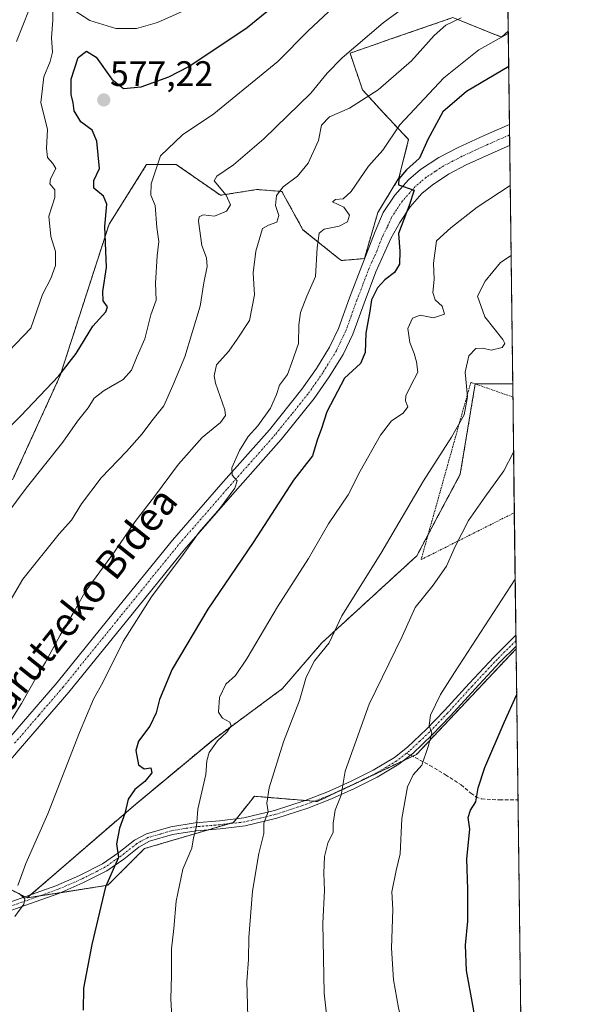
# Model space of a CAD drawing. Units: metres. Extents: x 583093 to 586488, y 4770579 to 4772934.
# Drawn here: x 586323 to 586485, y 4772217 to 4772495 of the extents above; entities that cross this region are included whole.
import ezdxf
from ezdxf.enums import TextEntityAlignment as Align

# ---------------------------------------------------------------- set-up
doc = ezdxf.new("R2010")
doc.units = ezdxf.units.M
doc.header["$MEASUREMENT"] = 0
for name, pattern in [('TRAZO_Y_PUNTO', [1, 0.5, -0.25, 0, -0.25]), ('TRAZOS', [0.75, 0.5, -0.25]), ('TRAZOSX2', [1.5, 1, -0.5])]:
    doc.linetypes.add(name, pattern=pattern)
for name, color, linetype, lineweight in [('Alambrada', 19, 'TRAZOS', 0), ('Arbolado forestal', 92, 'TRAZOS', 0), ('Arbolado forestal CxS', 92, 'Continuous', 0), ('Camino', 19, 'Continuous', 0), ('Camino Cxs', 19, 'Continuous', 0), ('Camino eje', 39, 'TRAZO_Y_PUNTO', 13), ('Carátula', 7, 'Continuous', 5), ('Comarca CxS', 133, 'Continuous', 0), ('Comunidad Autónoma CxS', 142, 'Continuous', 0), ('Curva de nivel maestra', 36, 'Continuous', 30), ('Curva de nivel normal', 36, 'Continuous', 0), ('Municipio CxS', 142, 'Continuous', 0), ('Pastizal CxS', 92, 'Continuous', 0), ('Pista pavimentada', 135, 'Continuous', 13), ('Pista pavimentada Cxs', 135, 'Continuous', 0), ('Pista pavimentada eje', 135, 'TRAZO_Y_PUNTO', 0), ('Provincia CxS', 1, 'Continuous', 0), ('Punto de cota en terreno', 7, 'Continuous', 0), ('Rótulo de punto de cota en terreno', 19, 'Continuous', 0), ('Senda', 19, 'TRAZOSX2', 0), ('Texto cartográfico', 19, 'Continuous', 0)]:
    doc.layers.add(name, color=color, linetype=linetype, lineweight=lineweight)
doc.styles.add('Arial', font='txt', dxfattribs={"height": 0.2})

# ---------------------------------------------------------------- blocks, each defined once
blk = doc.blocks.new('*U152')
at = {"layer": 'Pastizal CxS', "color": 92, "linetype": 'Continuous', "lineweight": 0}
blk.add_polyline3d([(586434.83, 4772287.43, 619.26), (586406.72, 4772274.11, 612.97), (586388.96, 4772275.59, 608.8), (586387.28, 4772273.49, 608.49), (586383.04, 4772268.19, 607.24), (586357.89, 4772260.79, 601.59), (586347.53, 4772250.44, 599.89), (586324.71, 4772246.86, 595.35), (586354.76, 4772272.82, 600.22), (586377.46, 4772291.67, 604.48), (586396.92, 4772306.01, 608.34), (586407.99, 4772318.9, 609.43), (586434.88, 4772343.54, 612.62), (586447.18, 4772366.64, 611.91), (586451.4, 4772392.18, 610.59), (586462.01, 4772392.18, 613.25), (586462.96, 4772317.28, 622.88), (586434.83, 4772287.43, 619.26)], close=True, dxfattribs=at)
blk = doc.blocks.new('*U157')
at = {"layer": 'Arbolado forestal CxS', "color": 92, "linetype": 'Continuous', "lineweight": 0}
for points in [[(586460.3, 4772526.55, 585.35), (586460.74, 4772491.84, 594.61), (586458.88, 4772490.15, 594.88), (586445.05, 4772495.66, 589.17), (586427.59, 4772489.63, 586.39), (586422.57, 4772487.89, 585.72), (586416.02, 4772485.61, 584.85), (586419.53, 4772475.3, 588.75), (586424.42, 4772469.87, 591.5), (586432.56, 4772461.19, 596.87), (586429.84, 4772450.34, 599.29), (586423.87, 4772440.57, 598.52), (586420.08, 4772427.55, 598.07), (586413.56, 4772427, 596.37), (586412.7, 4772427.7, 596.06), (586402.71, 4772435.69, 591.7), (586396.74, 4772446.54, 589.87), (586389.69, 4772447.08, 587.36), (586379.38, 4772445.45, 584.2), (586366.9, 4772454.14, 582.02), (586358.51, 4772454.14, 579.14), (586347.89, 4772437.31, 575.26), (586334.05, 4772394.48, 574.83), (586320.6, 4772365, 578.12)], [(586294.52, 4772262.21, 588.54), (586324.71, 4772246.86, 595.35), (586347.53, 4772250.44, 599.89), (586357.89, 4772260.79, 601.59), (586383.04, 4772268.19, 607.24), (586387.28, 4772273.49, 608.49), (586388.96, 4772275.59, 608.8), (586406.72, 4772274.11, 612.97), (586434.83, 4772287.43, 619.26), (586462.96, 4772317.28, 622.88), (586469.88, 4771772.55, 498.32)]]:
    blk.add_polyline3d(points, dxfattribs=at)
blk = doc.blocks.new('*U174')
at = {"layer": 'Curva de nivel normal', "color": 36, "linetype": 'Continuous', "lineweight": 0}
blk.add_polyline3d([(586317.27, 4772326.28, 585), (586323.52, 4772336.94, 585), (586333.75, 4772349.78, 585), (586337.25, 4772353.65, 585), (586340.12, 4772358.28, 585), (586345.67, 4772365.61, 585), (586352.8, 4772373.04, 585), (586357.22, 4772377.99, 585), (586359.93, 4772381.7, 585), (586363.35, 4772385.96, 585), (586365.87, 4772391.68, 585), (586369.26, 4772399.81, 585), (586373.64, 4772414.14, 585), (586374.71, 4772420.75, 585), (586375.59, 4772425.28, 585), (586375.45, 4772427.74, 585), (586374.12, 4772431.28, 585), (586373.19, 4772438.12, 585), (586373.35, 4772439.34, 585), (586374.48, 4772439.89, 585), (586377.66, 4772439.57, 585), (586381.07, 4772440.97, 585), (586382.24, 4772442.78, 585), (586381.01, 4772445.45, 585), (586377.6, 4772449.56, 585), (586378.36, 4772450.84, 585), (586383.02, 4772454.09, 585), (586391.62, 4772461.41, 585), (586404.95, 4772474.3, 585), (586409.56, 4772480, 585), (586413.77, 4772484.3, 585), (586425.39, 4772494.19, 585), (586433.1, 4772499.82, 585)], dxfattribs=at)
blk = doc.blocks.new('5PATER')
at = {"layer": 'Carátula', "linetype": 'Continuous', "lineweight": 5}
h = blk.add_hatch(color=250, dxfattribs=at)
edge = h.paths.add_edge_path()
edge.add_ellipse((0, 0.01), major_axis=(-1.33, -1.34), ratio=0.999422, start_angle=0, end_angle=360)

msp = doc.modelspace()

# ---------------------------------------------------------------- linework, layer by layer
at = {"layer": 'Alambrada', "color": 19, "linetype": 'TRAZOS', "lineweight": 0}
msp.add_polyline3d([(586462.05, 4772388.42, 615.98), (586450.17, 4772392.58, 610.82), (586436.11, 4772342.47, 621.02), (586462.46, 4772355.73, 618.94)], dxfattribs=at)
at = {"layer": 'Arbolado forestal', "color": 92, "linetype": 'TRAZOS', "lineweight": 0}
for points in [[(586460.3, 4772526.55, 585.35), (586460.43, 4772516.86, 586.24), (586460.74, 4772491.84, 594.61)], [(586320.6, 4772365, 578.12), (586334.05, 4772394.48, 574.83), (586347.89, 4772437.31, 575.26), (586358.51, 4772454.14, 579.14), (586366.9, 4772454.14, 582.02), (586379.38, 4772445.45, 584.2), (586389.69, 4772447.08, 587.36), (586396.74, 4772446.54, 589.87), (586402.71, 4772435.69, 591.7), (586412.69, 4772427.7, 596.06), (586413.56, 4772427.01, 596.37), (586420.07, 4772427.55, 598.07), (586423.87, 4772440.57, 598.52), (586429.84, 4772450.34, 599.29), (586432.56, 4772461.19, 596.87), (586424.42, 4772469.87, 591.5), (586419.53, 4772475.3, 588.75), (586416.02, 4772485.62, 584.85), (586422.57, 4772487.89, 585.72), (586427.58, 4772489.63, 586.39), (586445.05, 4772495.66, 589.17), (586458.88, 4772490.15, 594.88), (586460.74, 4772491.84, 594.61)], [(586320.6, 4772365, 578.12), (586334.05, 4772394.48, 574.83), (586347.89, 4772437.31, 575.26), (586358.51, 4772454.14, 579.14), (586366.9, 4772454.14, 582.02), (586379.38, 4772445.45, 584.2), (586389.69, 4772447.08, 587.36), (586396.74, 4772446.54, 589.87), (586402.71, 4772435.69, 591.7), (586412.69, 4772427.7, 596.06), (586413.56, 4772427.01, 596.37), (586420.07, 4772427.55, 598.07), (586423.87, 4772440.57, 598.52), (586429.84, 4772450.34, 599.29), (586432.56, 4772461.19, 596.87), (586424.42, 4772469.87, 591.5), (586419.53, 4772475.3, 588.75), (586416.02, 4772485.62, 584.85), (586422.57, 4772487.89, 585.72), (586427.58, 4772489.63, 586.39), (586445.05, 4772495.66, 589.17), (586458.88, 4772490.15, 594.88), (586460.74, 4772491.84, 594.61)], [(586460.74, 4772491.84, 594.61), (586461.08, 4772465.45, 601.34), (586461.12, 4772462.5, 601.44), (586461.15, 4772459.55, 601.99), (586462.01, 4772392.18, 613.25)], [(586462.01, 4772392.18, 613.25), (586451.4, 4772392.18, 610.59), (586451.4, 4772392.15, 610.59), (586447.18, 4772366.64, 611.91), (586438.11, 4772349.6, 612.62), (586434.88, 4772343.54, 612.62), (586407.98, 4772318.9, 609.43), (586396.92, 4772306.01, 608.34), (586377.46, 4772291.67, 604.48), (586354.76, 4772272.82, 600.22), (586325.71, 4772247.73, 595.33), (586324.71, 4772246.86, 595.35)], [(586462.96, 4772317.28, 622.88), (586434.83, 4772287.43, 619.26), (586433.72, 4772286.91, 619.1), (586431.19, 4772285.71, 618.66), (586419.34, 4772280.09, 616.12), (586413.99, 4772277.56, 614.93), (586406.72, 4772274.11, 612.97), (586405.91, 4772274.18, 612.74), (586403.31, 4772274.4, 612.05), (586388.96, 4772275.59, 608.8), (586387.28, 4772273.49, 608.49), (586383.87, 4772269.22, 607.42), (586383.04, 4772268.19, 607.24), (586381.86, 4772267.85, 607.02), (586376.03, 4772266.13, 605.77), (586357.89, 4772260.8, 601.59), (586347.53, 4772250.44, 599.89), (586334.14, 4772248.34, 596.7), (586328.21, 4772247.41, 595.7), (586324.71, 4772246.86, 595.35)], [(586462.96, 4772317.28, 622.88), (586463.5, 4772274.57, 627.45), (586467, 4771999.57, 575.16), (586467.03, 4771997.1, 574.4), (586467.06, 4771994.63, 573.92), (586468.6, 4771873.97, 526.35), (586468.86, 4771853.31, 519.01), (586469.86, 4771774.73, 498.62), (586469.88, 4771772.55, 498.32)], [(586324.71, 4772246.86, 595.35), (586324.12, 4772247.16, 595.22), (586298.98, 4772259.94, 589.36)], [(586324.71, 4772246.86, 595.35), (586324.12, 4772247.16, 595.22), (586298.98, 4772259.94, 589.36)]]:
    msp.add_polyline3d(points, dxfattribs=at)
at = {"layer": 'Arbolado forestal CxS', "color": 92, "linetype": 'Continuous', "lineweight": 0}
msp.add_polyline3d([(586320.6, 4772365, 578.12), (586334.05, 4772394.48, 574.83), (586347.89, 4772437.31, 575.26), (586358.51, 4772454.14, 579.14), (586366.9, 4772454.14, 582.02), (586379.38, 4772445.45, 584.2), (586389.69, 4772447.08, 587.36), (586396.74, 4772446.54, 589.87), (586402.71, 4772435.69, 591.7), (586412.7, 4772427.7, 596.06), (586413.56, 4772427, 596.37), (586420.08, 4772427.55, 598.07), (586423.87, 4772440.57, 598.52), (586429.84, 4772450.34, 599.29), (586432.56, 4772461.19, 596.87), (586424.42, 4772469.87, 591.5), (586419.53, 4772475.3, 588.75), (586416.02, 4772485.61, 584.85), (586422.57, 4772487.89, 585.72), (586427.59, 4772489.63, 586.39), (586445.05, 4772495.66, 589.17), (586458.88, 4772490.15, 594.88), (586460.74, 4772491.84, 594.61), (586460.74, 4772491.84, 594.61), (586462.01, 4772392.18, 613.25), (586451.4, 4772392.18, 610.59), (586447.18, 4772366.64, 611.91), (586434.88, 4772343.54, 612.62), (586407.99, 4772318.9, 609.43), (586396.92, 4772306.01, 608.34), (586377.46, 4772291.67, 604.48), (586354.76, 4772272.82, 600.22), (586324.71, 4772246.86, 595.35), (586294.52, 4772262.21, 588.54)], dxfattribs=at)
at = {"layer": 'Camino', "color": 19, "linetype": 'Continuous', "lineweight": 0}
for points in [[(586313.17, 4772243.27, 593.28), (586322.99, 4772246.76, 595.1), (586332.82, 4772250.26, 596.37), (586339.52, 4772253.15, 597.53), (586346.04, 4772256.47, 598.92), (586350.65, 4772259.66, 599.64), (586355.07, 4772263.15, 600.73), (586358.44, 4772264.98, 601.4), (586365.32, 4772266.97, 602.99), (586372.21, 4772268.1, 604.6), (586379.1, 4772268.69, 606.25), (586385.99, 4772269.46, 607.94), (586394.69, 4772271.59, 610.35), (586403.29, 4772274.39, 612.05), (586409.9, 4772276.96, 613.96), (586416.33, 4772279.87, 615.31), (586422.56, 4772282.97, 616.8), (586428.56, 4772286.56, 618.09), (586432.28, 4772289.44, 618.73), (586437.65, 4772294.53, 619.73), (586442.74, 4772299.86, 620.52), (586449.7, 4772307.5, 621.16), (586456.76, 4772315.04, 621.76), (586462.91, 4772321.15, 622.42), (586462.91, 4772321.15, 622.42)], [(586462.91, 4772321.15, 622.42), (586462.95, 4772317.97, 622.75)], [(586462.95, 4772317.97, 622.75), (586462.95, 4772317.97, 622.75), (586458.4, 4772313.45, 622.4), (586451.38, 4772305.95, 621.65), (586444.41, 4772298.3, 621.03), (586439.26, 4772292.91, 620.08), (586433.77, 4772287.7, 619.07), (586433.14, 4772287.22, 618.99), (586429.85, 4772284.67, 618.38), (586423.66, 4772280.96, 617.18), (586417.31, 4772277.81, 615.65), (586410.78, 4772274.85, 614.24), (586404.05, 4772272.23, 612.38), (586395.31, 4772269.39, 610.55), (586386.39, 4772267.2, 608.14), (586379.33, 4772266.41, 606.57), (586372.5, 4772265.83, 604.91), (586365.83, 4772264.74, 603.14), (586359.31, 4772262.85, 601.65), (586356.34, 4772261.24, 601.14), (586352.01, 4772257.82, 600), (586347.21, 4772254.5, 599.26), (586340.49, 4772251.08, 598.06), (586333.66, 4772248.13, 596.6), (586323.75, 4772244.61, 595.41), (586313.95, 4772241.12, 593.5)]]:
    msp.add_polyline3d(points, dxfattribs=at)
at = {"layer": 'Camino Cxs', "color": 19, "linetype": 'Continuous', "lineweight": 0}
msp.add_polyline3d([(586313.17, 4772243.27, 593.28), (586322.99, 4772246.76, 595.1), (586332.82, 4772250.26, 596.37), (586339.52, 4772253.15, 597.53), (586346.04, 4772256.47, 598.92), (586350.65, 4772259.66, 599.64), (586355.07, 4772263.15, 600.73), (586358.44, 4772264.98, 601.4), (586365.32, 4772266.97, 602.99), (586372.21, 4772268.1, 604.6), (586379.1, 4772268.69, 606.25), (586385.99, 4772269.46, 607.94), (586394.69, 4772271.59, 610.35), (586403.29, 4772274.39, 612.05), (586409.9, 4772276.96, 613.96), (586416.33, 4772279.87, 615.31), (586422.56, 4772282.97, 616.8), (586428.56, 4772286.56, 618.09), (586432.28, 4772289.44, 618.73), (586437.65, 4772294.53, 619.73), (586442.74, 4772299.86, 620.52), (586449.7, 4772307.5, 621.16), (586456.76, 4772315.04, 621.76), (586462.91, 4772321.15, 622.42), (586462.91, 4772321.15, 622.42), (586462.95, 4772317.97, 622.75), (586462.95, 4772317.97, 622.75), (586458.4, 4772313.45, 622.4), (586451.38, 4772305.95, 621.65), (586444.41, 4772298.3, 621.03), (586439.26, 4772292.91, 620.08), (586433.77, 4772287.7, 619.07), (586433.14, 4772287.22, 618.99), (586429.85, 4772284.67, 618.38), (586423.66, 4772280.96, 617.18), (586417.31, 4772277.81, 615.65), (586410.78, 4772274.85, 614.24), (586404.05, 4772272.23, 612.38), (586395.31, 4772269.39, 610.55), (586386.39, 4772267.2, 608.14), (586379.33, 4772266.41, 606.57), (586372.5, 4772265.83, 604.91), (586365.83, 4772264.74, 603.14), (586359.31, 4772262.85, 601.65), (586356.34, 4772261.24, 601.14), (586352.01, 4772257.82, 600), (586347.21, 4772254.5, 599.26), (586340.49, 4772251.08, 598.06), (586333.66, 4772248.13, 596.6), (586323.75, 4772244.61, 595.41), (586313.95, 4772241.12, 593.5)], dxfattribs=at)
at = {"layer": 'Camino eje', "color": 39, "linetype": 'TRAZO_Y_PUNTO', "lineweight": 13}
for points in [[(586462.93, 4772319.56, 622.55), (586462.93, 4772319.56, 622.55), (586457.58, 4772314.25, 622.07), (586450.54, 4772306.73, 621.41), (586443.58, 4772299.08, 620.77), (586438.46, 4772293.72, 619.93), (586435.77, 4772291.18, 619.41), (586432.87, 4772288.45, 618.9), (586431.94, 4772287.73, 618.77)], [(586431.94, 4772287.73, 618.77), (586429.21, 4772285.62, 618.23), (586426.11, 4772283.76, 617.55), (586423.11, 4772281.97, 616.99), (586419.94, 4772280.39, 616.27), (586416.82, 4772278.84, 615.45), (586413.61, 4772277.39, 614.86), (586410.34, 4772275.91, 614.1), (586403.67, 4772273.31, 612.15), (586399.37, 4772271.91, 611.31), (586395, 4772270.49, 610.45), (586390.65, 4772269.43, 609.4), (586386.19, 4772268.33, 607.96), (586379.22, 4772267.55, 606.4), (586375.8, 4772267.26, 605.57), (586372.36, 4772266.97, 604.75), (586365.58, 4772265.86, 603.06), (586362.32, 4772264.91, 602.28), (586358.88, 4772263.92, 601.47), (586355.71, 4772262.2, 600.91), (586351.33, 4772258.74, 599.66), (586346.63, 4772255.49, 599.07), (586340.01, 4772252.12, 597.77), (586333.24, 4772249.2, 596.43), (586328.29, 4772247.44, 595.71), (586318.47, 4772243.94, 594.14)]]:
    msp.add_polyline3d(points, dxfattribs=at)
at = {"layer": 'Comarca CxS', "color": 133, "linetype": 'Continuous', "lineweight": 0}
msp.add_polyline3d([(586455.12, 4772934.42, 481.97), (586484.52, 4770620.86, 580.69)], dxfattribs=at)
msp.add_polyline3d([(586455.12, 4772934.42, 481.97), (586484.52, 4770620.86, 580.69)], dxfattribs=at)
at = {"layer": 'Comunidad Autónoma CxS', "color": 142, "linetype": 'Continuous', "lineweight": 0}
msp.add_polyline3d([(586455.12, 4772934.42, 481.97), (586484.52, 4770620.86, 580.69)], dxfattribs=at)
msp.add_polyline3d([(586455.12, 4772934.42, 481.97), (586484.52, 4770620.86, 580.69)], dxfattribs=at)
at = {"layer": 'Curva de nivel maestra', "color": 36, "linetype": 'Continuous', "lineweight": 30}
for points in [[(586315.17, 4772375.57, 575), (586322.8, 4772382.98, 575), (586333.64, 4772394.45, 575), (586338.54, 4772400.74, 575), (586343.31, 4772408.5, 575), (586346.94, 4772412.54, 575), (586347.43, 4772413.96, 575), (586346.22, 4772415.64, 575), (586346.11, 4772418.28, 575), (586347.18, 4772425.04, 575), (586346.69, 4772436.67, 575), (586347.27, 4772442.92, 575), (586346.34, 4772445.16, 575), (586343.55, 4772447.49, 575), (586343.62, 4772449.6, 575), (586345.2, 4772453.05, 575), (586344.44, 4772460.75, 575), (586343.08, 4772463.84, 575), (586339.93, 4772466.22, 575), (586338.01, 4772469.34, 575), (586337.72, 4772471.6, 575), (586337.16, 4772473.93, 575), (586337.2, 4772478.27, 575), (586339.15, 4772484.41, 575), (586341.52, 4772486.19, 575), (586344.28, 4772484.45, 575), (586348.66, 4772478.3, 575), (586351.92, 4772475.65, 575), (586356.92, 4772476.12, 575), (586364.78, 4772478.9, 575), (586370.41, 4772481.83, 575), (586386.9, 4772492.87, 575), (586408.69, 4772510.67, 575)], [(586460.87, 4772481.85, 600), (586448.95, 4772474.74, 600), (586442.23, 4772469.01, 600), (586437.99, 4772461.26, 600), (586435.63, 4772455.92, 600), (586431.99, 4772452.67, 600), (586429.85, 4772450.07, 600), (586429.72, 4772448.42, 600), (586434.12, 4772446.94, 600), (586432.69, 4772442.61, 600), (586429.74, 4772434.61, 600), (586430.1, 4772429.61, 600), (586430, 4772425.94, 600), (586428.56, 4772423.59, 600), (586425.84, 4772421.52, 600), (586423.82, 4772419.25, 600), (586422.11, 4772415.94, 600), (586421.65, 4772412.7, 600), (586420.47, 4772406.44, 600), (586420.28, 4772401, 600), (586419.02, 4772397.89, 600), (586414.49, 4772393.79, 600), (586409.45, 4772384.2, 600), (586407.97, 4772379.58, 600), (586406.74, 4772376.25, 600), (586405.39, 4772371.77, 600), (586400.02, 4772364.94, 600), (586388.58, 4772347.28, 600), (586375.84, 4772328.49, 600), (586365.74, 4772311.49, 600), (586362.14, 4772302.93, 600), (586361.19, 4772299.19, 600), (586359.45, 4772295.42, 600), (586356.24, 4772291.2, 600), (586355.42, 4772288.53, 600), (586356.24, 4772284.46, 600), (586357.76, 4772283.32, 600), (586359.71, 4772283.66, 600), (586359.93, 4772282.22, 600), (586357.96, 4772279.75, 600), (586355.19, 4772277.54, 600), (586353.32, 4772274.8, 600), (586352.33, 4772270.71, 600), (586350.82, 4772266.57, 600), (586350.02, 4772262.15, 600), (586350.54, 4772258.29, 600), (586346.9, 4772249.95, 600), (586342.97, 4772233.68, 600), (586340.64, 4772221.36, 600), (586340.56, 4772215.16, 600)], [(586464.8, 4772173.04, 625), (586458.86, 4772184.25, 625), (586453.86, 4772197.57, 625), (586450.88, 4772215.5, 625), (586448.98, 4772226.38, 625), (586448.65, 4772233.48, 625), (586449.29, 4772240.27, 625), (586449.32, 4772249.23, 625), (586449.04, 4772257.94, 625), (586449.86, 4772266.29, 625), (586449.37, 4772269.62, 625), (586450.11, 4772271.62, 625), (586451.61, 4772274.04, 625), (586452.24, 4772277.98, 625), (586454.16, 4772283.71, 625), (586459.64, 4772296.45, 625), (586463.13, 4772304.19, 625)]]:
    msp.add_polyline3d(points, dxfattribs=at)
at = {"layer": 'Curva de nivel normal', "color": 36, "linetype": 'Continuous', "lineweight": 0}
for points in [[(586315.9, 4772351.3, 580), (586324.41, 4772362.63, 580), (586334.81, 4772375.66, 580), (586339, 4772381.61, 580), (586341.96, 4772385.39, 580), (586343.7, 4772388.12, 580), (586346.46, 4772390.3, 580), (586351.88, 4772393.34, 580), (586354.22, 4772396.02, 580), (586355.78, 4772400.02, 580), (586357.98, 4772404.9, 580), (586359.69, 4772411.64, 580), (586361.18, 4772415.84, 580), (586361.01, 4772420.61, 580), (586361.47, 4772428.32, 580), (586361.96, 4772432.39, 580), (586361.39, 4772436.38, 580), (586360.96, 4772442.58, 580), (586359.73, 4772445.48, 580), (586359.74, 4772448.72, 580), (586362.44, 4772456.62, 580), (586368.64, 4772462.51, 580), (586377.51, 4772468.5, 580), (586395.64, 4772483.28, 580), (586404.23, 4772491.98, 580), (586411.28, 4772498.55, 580)], [(586319.48, 4772401.28, 570), (586325.8, 4772407.89, 570), (586329.04, 4772417.43, 570), (586331.41, 4772421.93, 570), (586332.77, 4772425.62, 570), (586332.72, 4772429.58, 570), (586331.44, 4772433.81, 570), (586330.85, 4772439.57, 570), (586332.52, 4772444.81, 570), (586332.52, 4772446.97, 570), (586331.16, 4772448.64, 570), (586331.29, 4772450.14, 570), (586332.87, 4772453.02, 570), (586332.02, 4772454.39, 570), (586330.47, 4772456.16, 570), (586330.23, 4772458.65, 570), (586330.46, 4772464.03, 570), (586328.6, 4772471.72, 570), (586329.43, 4772478.96, 570), (586331.27, 4772483.27, 570), (586331.85, 4772485.93, 570), (586331.64, 4772489.93, 570), (586332, 4772494.97, 570), (586331.94, 4772497.74, 570)], [(586321.72, 4772488.93, 565), (586325.26, 4772497.93, 565)], [(586336.28, 4772498.79, 570), (586342.46, 4772494.84, 570), (586349.78, 4772492.59, 570), (586355.68, 4772492.6, 570), (586361.57, 4772494.26, 570), (586368.57, 4772497.38, 570)], [(586447.46, 4772495.62, 590), (586443.14, 4772493.56, 590), (586439.78, 4772490.6, 590), (586433.36, 4772483.42, 590), (586423.97, 4772475.21, 590), (586415.89, 4772470.09, 590), (586410.22, 4772467.6, 590), (586407.91, 4772465.27, 590), (586407.14, 4772460.93, 590), (586404.21, 4772454.51, 590), (586401.12, 4772450.89, 590), (586397.13, 4772447.84, 590), (586395.22, 4772445.43, 590), (586394.91, 4772442.58, 590), (586395.9, 4772439.78, 590), (586395.28, 4772437.86, 590), (586392.97, 4772437.03, 590), (586391.25, 4772436.04, 590), (586389.34, 4772429.62, 590), (586388.62, 4772423.53, 590), (586389.02, 4772417.28, 590), (586387.63, 4772410.08, 590), (586384.13, 4772404.82, 590), (586381.72, 4772401.41, 590), (586378.29, 4772397.54, 590), (586377.56, 4772394.4, 590), (586377.96, 4772392.3, 590), (586380.59, 4772384.77, 590), (586380.77, 4772383.22, 590), (586379.4, 4772381.25, 590), (586374.21, 4772376.99, 590), (586367.52, 4772369.48, 590), (586360.75, 4772360.33, 590), (586355.28, 4772353.28, 590), (586349.38, 4772344.64, 590), (586341.13, 4772333.39, 590), (586337.72, 4772327.31, 590), (586334.08, 4772321.12, 590), (586329.9, 4772313.49, 590), (586327.14, 4772309, 590), (586323.1, 4772301.84, 590), (586311.46, 4772283.32, 590)], [(586460.75, 4772491.2, 595), (586452.43, 4772486.59, 595), (586442.49, 4772478.63, 595), (586430.12, 4772465.34, 595), (586425.28, 4772458.22, 595), (586421.23, 4772453.71, 595), (586416.35, 4772446.5, 595), (586414.05, 4772444.44, 595), (586411.9, 4772444.22, 595), (586411.09, 4772443.59, 595), (586414.29, 4772442.08, 595), (586415.84, 4772439.8, 595), (586415.34, 4772437.95, 595), (586412.94, 4772436.76, 595), (586408.7, 4772435.92, 595), (586407.24, 4772434.78, 595), (586406.75, 4772430.56, 595), (586406.24, 4772422.52, 595), (586403.81, 4772416.98, 595), (586402.04, 4772412.34, 595), (586401.55, 4772408.85, 595), (586401.48, 4772403.58, 595), (586399.6, 4772398.16, 595), (586398.34, 4772394.8, 595), (586396.04, 4772391.8, 595), (586395.18, 4772389.17, 595), (586393.49, 4772385.25, 595), (586389.93, 4772380.28, 595), (586387.2, 4772377.28, 595), (586384.76, 4772373.28, 595), (586382.62, 4772368.42, 595), (586382.73, 4772366.34, 595), (586384.14, 4772364.74, 595), (586383.48, 4772362.7, 595), (586379.16, 4772356.96, 595), (586373.31, 4772350.2, 595), (586368.84, 4772343.94, 595), (586359.92, 4772331.94, 595), (586351.88, 4772319.33, 595), (586346.23, 4772307.96, 595), (586343.45, 4772303.04, 595), (586339.54, 4772293.62, 595), (586330.59, 4772270.62, 595), (586324.3, 4772256.62, 595), (586322.13, 4772250.38, 595)], [(586461.3, 4772448.25, 605), (586452, 4772442.12, 605), (586444.48, 4772436.27, 605), (586440.5, 4772432.61, 605), (586439.64, 4772426.28, 605), (586439.79, 4772421.61, 605), (586439.38, 4772417.98, 605), (586440.08, 4772415.87, 605), (586442.05, 4772414.08, 605), (586442.75, 4772411.83, 605), (586439.58, 4772410.81, 605), (586435.89, 4772411.58, 605), (586433.63, 4772410.72, 605), (586432.36, 4772407.79, 605), (586432.89, 4772403.82, 605), (586434.18, 4772400.7, 605), (586434.77, 4772398.42, 605), (586435.21, 4772395.44, 605), (586433.21, 4772391.73, 605), (586431.77, 4772388.73, 605), (586431.67, 4772387.31, 605), (586432.34, 4772385.65, 605), (586431.05, 4772383.84, 605), (586427.74, 4772381.67, 605), (586424.62, 4772377.65, 605), (586418.88, 4772367.44, 605), (586415.53, 4772360.8, 605), (586409.96, 4772352.55, 605), (586404.23, 4772342.78, 605), (586395.48, 4772329.13, 605), (586386.95, 4772314.66, 605), (586383.62, 4772309.71, 605), (586380.92, 4772307.29, 605), (586379.06, 4772303.48, 605), (586378.86, 4772299.39, 605), (586379.92, 4772297.63, 605), (586382.02, 4772296.57, 605), (586382.36, 4772295.46, 605), (586381.22, 4772293.69, 605), (586378.56, 4772291.3, 605), (586376.19, 4772287.95, 605), (586375.56, 4772285.62, 605), (586375.21, 4772281.73, 605), (586372.97, 4772271.97, 605), (586372.64, 4772267.05, 605), (586371.76, 4772263.87, 605), (586371.26, 4772260.95, 605), (586368.76, 4772254.95, 605), (586366.83, 4772245.95, 605), (586366.2, 4772238.25, 605), (586365.56, 4772232.49, 605), (586365.5, 4772224.89, 605), (586365.32, 4772218.33, 605), (586366.24, 4772202.88, 605)], [(586387.21, 4772209.94, 610), (586386.8, 4772223.22, 610), (586387.26, 4772229.48, 610), (586387.36, 4772235.63, 610), (586388.44, 4772248.73, 610), (586390.22, 4772259.39, 610), (586391.62, 4772265.06, 610), (586391.64, 4772267.94, 610), (586392.88, 4772271.23, 610), (586392.52, 4772273.6, 610), (586393.13, 4772277.95, 610), (586397.21, 4772290.95, 610), (586401.76, 4772302.61, 610), (586403.64, 4772309.24, 610), (586406, 4772313.83, 610), (586410.09, 4772318.94, 610), (586413.65, 4772326.56, 610), (586424.69, 4772344.22, 610), (586436.76, 4772364.73, 610), (586444.73, 4772377.13, 610), (586448.28, 4772383.39, 610), (586449.26, 4772388.47, 610), (586448.59, 4772395.45, 610), (586449.64, 4772400.08, 610), (586451.56, 4772402.11, 610), (586453.56, 4772402.2, 610), (586455.89, 4772401.67, 610), (586459.06, 4772402.42, 610), (586459.8, 4772403.53, 610), (586459.18, 4772404.69, 610), (586454.17, 4772411.08, 610), (586452.06, 4772416.94, 610), (586454.2, 4772421.17, 610), (586458.56, 4772426.45, 610), (586461.55, 4772428.45, 610)], [(586411.5, 4772194.7, 615), (586408.69, 4772219.9, 615), (586408.33, 4772239.69, 615), (586408.79, 4772248.95, 615), (586408.6, 4772253.81, 615), (586408.82, 4772258.52, 615), (586409.78, 4772262.32, 615), (586411.24, 4772265.41, 615), (586411.22, 4772267.94, 615), (586411.85, 4772271.67, 615), (586413.48, 4772275.93, 615), (586414.6, 4772282.7, 615), (586421.38, 4772301.62, 615), (586430.72, 4772320.79, 615), (586434.45, 4772328.95, 615), (586439.48, 4772335.27, 615), (586443.25, 4772340.58, 615), (586445.74, 4772346.16, 615), (586449.48, 4772353.52, 615), (586454.11, 4772360.17, 615), (586459.5, 4772367.6, 615), (586462.26, 4772372.8, 615)], [(586462.71, 4772336.93, 620), (586445.57, 4772310.59, 620), (586441.64, 4772304.37, 620), (586438.78, 4772298.47, 620), (586438.4, 4772295.62, 620), (586439.12, 4772293.38, 620), (586438.1, 4772289.66, 620), (586436.29, 4772284.38, 620), (586433.84, 4772281.62, 620), (586432.3, 4772278.29, 620), (586430.62, 4772269.29, 620), (586430.2, 4772259.29, 620), (586429.04, 4772254.62, 620), (586427.82, 4772248.62, 620), (586428.11, 4772243.62, 620), (586427.72, 4772232.63, 620), (586428.29, 4772223.68, 620), (586429.72, 4772215.82, 620), (586432.66, 4772203.34, 620), (586441.86, 4772177.22, 620), (586450.03, 4772160.36, 620), (586465.22, 4772139.78, 620)], [(586322.44, 4772248.12, 595), (586324.05, 4772246.62, 595), (586323.78, 4772245.1, 595), (586321.19, 4772241.62, 595)]]:
    msp.add_polyline3d(points, dxfattribs=at)
at = {"layer": 'Municipio CxS', "color": 142, "linetype": 'Continuous', "lineweight": 0}
msp.add_polyline3d([(586455.12, 4772934.42, 481.97), (586475.35, 4771342.39, 438.59)], dxfattribs=at)
msp.add_polyline3d([(586455.12, 4772934.42, 481.97), (586475.35, 4771342.39, 438.59)], dxfattribs=at)
at = {"layer": 'Pastizal CxS', "color": 92, "linetype": 'Continuous', "lineweight": 0}
for points in [[(586462.01, 4772392.18, 613.25), (586451.4, 4772392.18, 610.59), (586451.4, 4772392.15, 610.59), (586447.18, 4772366.64, 611.91), (586438.11, 4772349.6, 612.62), (586434.88, 4772343.54, 612.62), (586407.98, 4772318.9, 609.43), (586396.92, 4772306.01, 608.34), (586377.46, 4772291.67, 604.48), (586354.76, 4772272.82, 600.22), (586325.71, 4772247.73, 595.33), (586324.71, 4772246.86, 595.35)], [(586462.01, 4772392.18, 613.25), (586462.47, 4772355.74, 617.41), (586462.91, 4772321.15, 622.42), (586462.93, 4772319.56, 622.55), (586462.95, 4772317.97, 622.75), (586462.96, 4772317.28, 622.88)], [(586462.96, 4772317.28, 622.88), (586434.83, 4772287.43, 619.26), (586433.72, 4772286.91, 619.1), (586431.19, 4772285.71, 618.66), (586419.34, 4772280.09, 616.12), (586413.99, 4772277.56, 614.93), (586406.72, 4772274.11, 612.97), (586405.91, 4772274.18, 612.74), (586403.31, 4772274.4, 612.05), (586388.96, 4772275.59, 608.8), (586387.28, 4772273.49, 608.49), (586383.87, 4772269.22, 607.42), (586383.04, 4772268.19, 607.24), (586381.86, 4772267.85, 607.02), (586376.03, 4772266.13, 605.77), (586357.89, 4772260.8, 601.59), (586347.53, 4772250.44, 599.89), (586334.14, 4772248.34, 596.7), (586328.21, 4772247.41, 595.7), (586324.71, 4772246.86, 595.35)]]:
    msp.add_polyline3d(points, dxfattribs=at)
at = {"layer": 'Pista pavimentada', "color": 135, "linetype": 'Continuous', "lineweight": 13}
for points in [[(586319.5, 4772291.92, 590.36), (586333.17, 4772307.78, 591.77), (586349.44, 4772327.83, 592.97), (586365.79, 4772347.99, 593.97), (586379.49, 4772363.71, 594.53), (586393.22, 4772379.2, 595.44), (586402.41, 4772390.62, 596.41), (586406.52, 4772396.49, 596.82), (586410.24, 4772402.56, 597.07), (586412.77, 4772407.83, 597.59), (586415.91, 4772416.51, 597.84), (586419.31, 4772425.49, 598), (586419.74, 4772426.44, 598.03), (586423.08, 4772435.22, 598.56), (586425.39, 4772440.58, 598.99), (586428.68, 4772445.51, 599.58), (586432.56, 4772449.84, 599.83), (586435.94, 4772452.71, 600.13), (586441.12, 4772456.13, 600.37), (586446.6, 4772458.97, 600.74), (586453.94, 4772462.34, 601.08), (586461.08, 4772465.45, 601.34)], [(586461.08, 4772465.45, 601.34), (586461.15, 4772459.55, 601.99)], [(586461.15, 4772459.55, 601.99), (586461.15, 4772459.55, 601.99), (586456.16, 4772457.38, 601.3), (586448.84, 4772454.02, 600.86), (586443.88, 4772451.44, 600.71), (586439.21, 4772448.35, 600.31), (586436.35, 4772445.94, 600.78), (586432.98, 4772442.18, 600.4), (586430.05, 4772437.78, 600.11), (586427.59, 4772433.22, 599.32), (586423.32, 4772423.82, 598.55), (586419.98, 4772415, 598.84), (586416.77, 4772406.15, 598.31), (586414.05, 4772400.48, 597.86), (586410.15, 4772394.11, 598.4), (586405.88, 4772388.01, 597.42), (586396.53, 4772376.4, 596.07), (586382.75, 4772360.85, 595.51), (586369.11, 4772345.2, 594.85), (586352.81, 4772325.09, 593.72), (586336.5, 4772304.99, 592.21), (586322.78, 4772289.09, 591.17), (586309.08, 4772273.16, 590.01)]]:
    msp.add_polyline3d(points, dxfattribs=at)
at = {"layer": 'Pista pavimentada Cxs', "color": 135, "linetype": 'Continuous', "lineweight": 0}
msp.add_polyline3d([(586319.5, 4772291.92, 590.36), (586333.17, 4772307.78, 591.77), (586349.44, 4772327.83, 592.97), (586365.79, 4772347.99, 593.97), (586379.49, 4772363.71, 594.53), (586393.22, 4772379.2, 595.44), (586402.41, 4772390.62, 596.41), (586406.52, 4772396.49, 596.82), (586410.24, 4772402.56, 597.07), (586412.77, 4772407.83, 597.59), (586415.91, 4772416.51, 597.84), (586419.31, 4772425.49, 598), (586419.74, 4772426.44, 598.03), (586423.08, 4772435.22, 598.56), (586425.39, 4772440.58, 598.99), (586428.68, 4772445.51, 599.58), (586432.56, 4772449.84, 599.83), (586435.94, 4772452.71, 600.13), (586441.12, 4772456.13, 600.37), (586446.6, 4772458.97, 600.74), (586453.94, 4772462.34, 601.08), (586461.08, 4772465.45, 601.34), (586461.15, 4772459.55, 601.99), (586461.15, 4772459.55, 601.99), (586456.16, 4772457.38, 601.3), (586448.84, 4772454.02, 600.86), (586443.88, 4772451.44, 600.71), (586439.21, 4772448.35, 600.31), (586436.35, 4772445.94, 600.78), (586432.98, 4772442.18, 600.4), (586430.05, 4772437.78, 600.11), (586427.59, 4772433.22, 599.32), (586423.32, 4772423.82, 598.55), (586419.98, 4772415, 598.84), (586416.77, 4772406.15, 598.31), (586414.05, 4772400.48, 597.86), (586410.15, 4772394.11, 598.4), (586405.88, 4772388.01, 597.42), (586396.53, 4772376.4, 596.07), (586382.75, 4772360.85, 595.51), (586369.11, 4772345.2, 594.85), (586352.81, 4772325.09, 593.72), (586336.5, 4772304.99, 592.21), (586322.78, 4772289.09, 591.17), (586309.08, 4772273.16, 590.01)], dxfattribs=at)
at = {"layer": 'Pista pavimentada eje', "color": 135, "linetype": 'TRAZO_Y_PUNTO', "lineweight": 0}
msp.add_polyline3d([(586461.12, 4772462.5, 601.44), (586461.12, 4772462.5, 601.44), (586455.05, 4772459.86, 600.96), (586451.45, 4772458.21, 600.8), (586447.72, 4772456.49, 600.72), (586445.17, 4772455.17, 600.52), (586442.5, 4772453.79, 600.42), (586440.17, 4772452.24, 600.36), (586437.58, 4772450.53, 600.2), (586436.15, 4772449.33, 600.06), (586434.46, 4772447.89, 600.11), (586430.83, 4772443.85, 599.56), (586429.19, 4772441.38, 599.67), (586427.72, 4772439.18, 599.49), (586426.57, 4772436.5, 599.06), (586425.34, 4772434.22, 598.79), (586423.67, 4772429.83, 598.58), (586421.42, 4772424.89, 598.37), (586419.62, 4772420.17, 598.2), (586417.95, 4772415.76, 598.22), (586416.38, 4772411.42, 597.86), (586414.77, 4772406.99, 597.88), (586412.15, 4772401.52, 597.38), (586408.34, 4772395.3, 597.43), (586404.15, 4772389.32, 596.83), (586399.47, 4772383.51, 596.06), (586394.88, 4772377.8, 595.7), (586381.12, 4772362.28, 594.95), (586367.45, 4772346.6, 594.33), (586359.28, 4772336.52, 593.97), (586351.13, 4772326.46, 593.26), (586334.84, 4772306.39, 592.03), (586327.98, 4772298.44, 591.47), (586321.14, 4772290.51, 590.81)], dxfattribs=at)
at = {"layer": 'Provincia CxS', "color": 1, "linetype": 'Continuous', "lineweight": 0}
msp.add_polyline3d([(586455.12, 4772934.42, 481.97), (586475.35, 4771342.39, 438.59)], dxfattribs=at)
msp.add_polyline3d([(586455.12, 4772934.42, 481.97), (586475.35, 4771342.39, 438.59)], dxfattribs=at)
at = {"layer": 'Senda', "color": 19, "linetype": 'TRAZOSX2', "lineweight": 0}
msp.add_polyline3d([(586431.94, 4772287.73, 618.77), (586433.14, 4772287.22, 618.99), (586438.58, 4772284.32, 620.4), (586443.01, 4772281.66, 621.83), (586447.4, 4772278.82, 623.17), (586450.2, 4772276.46, 624.29), (586451.63, 4772275.41, 624.75), (586453.25, 4772274.83, 625.16), (586458.29, 4772274.57, 626.3), (586463.5, 4772274.57, 627.44), (586463.51, 4772274.57, 627.45)], dxfattribs=at)

# ---------------------------------------------------------------- block references
at = {"layer": 'Arbolado forestal CxS', "color": 92, "linetype": 'Continuous', "lineweight": 0}
msp.add_blockref('*U157', (0, 0), dxfattribs=at)
at = {"layer": 'Curva de nivel normal', "color": 36, "linetype": 'Continuous', "lineweight": 0}
msp.add_blockref('*U174', (0, 0), dxfattribs=at)
at = {"layer": 'Pastizal CxS', "color": 92, "linetype": 'Continuous', "lineweight": 0}
msp.add_blockref('*U152', (0, 0), dxfattribs=at)
at = {"layer": 'Punto de cota en terreno', "linetype": 'Continuous', "lineweight": 0}
msp.add_blockref('5PATER', (586346.39, 4772472.39, 577.22), dxfattribs=at)

# ---------------------------------------------------------------- texts
at = {"layer": 'Rótulo de punto de cota en terreno', "color": 19, "linetype": 'Continuous', "lineweight": 0, "style": 'Arial'}
msp.add_text('577,22', height=7, dxfattribs=at).set_placement((586348.15, 4772474.15), align=Align.BOTTOM_LEFT)
at = {"layer": 'Texto cartográfico', "color": 19, "linetype": 'Continuous', "lineweight": 0, "style": 'Arial'}
msp.add_text('Gurutzeko Bidea', height=8, rotation=51.2883, dxfattribs=at).set_placement((586338.21, 4772328.32), align=Align.MIDDLE_CENTER)

doc.saveas('drawing.dxf')
